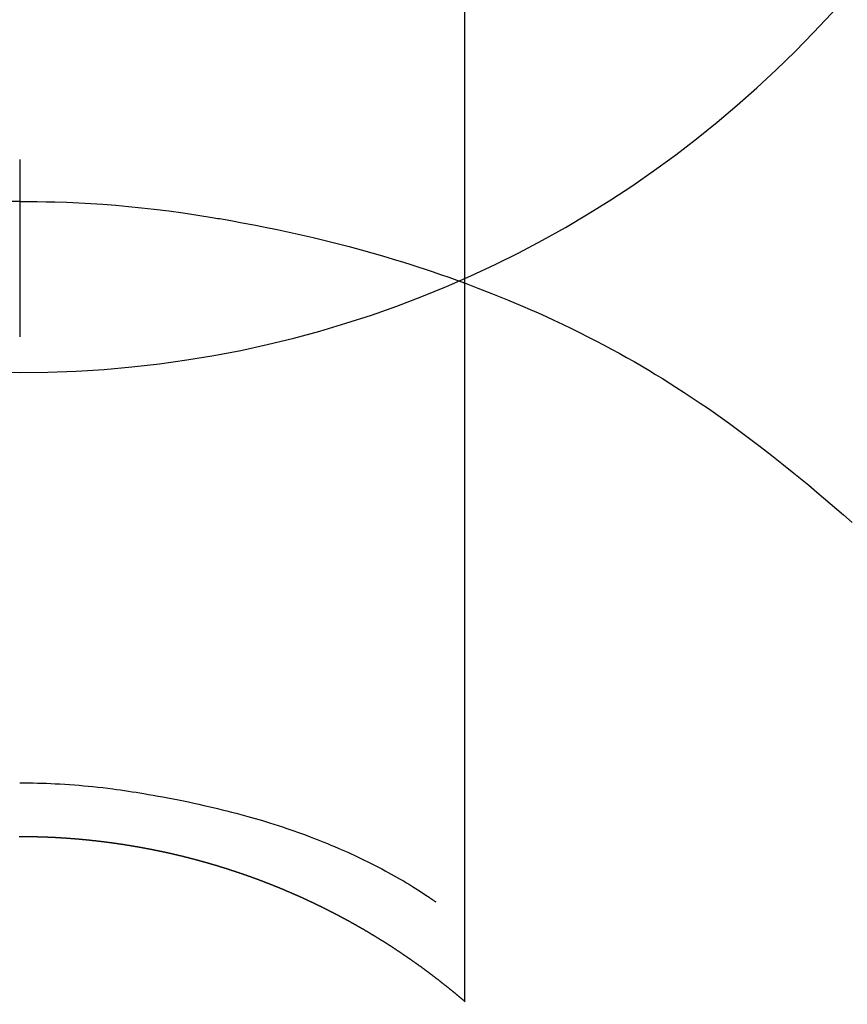
# Model space of a CAD drawing. Units: millimetres. Extents: x -109 to 26472, y -120 to 8847.
# Drawn here: x 15327 to 15341, y 7123 to 7140 of the extents above; entities that cross this region are included whole.
import ezdxf

# ---------------------------------------------------------------- set-up
doc = ezdxf.new("R2010")
doc.units = ezdxf.units.MM
doc.layers.get('DEFPOINTS').update_dxf_attribs({"color": 146})
for name, color, linetype in [('150-機器', 8, 'Continuous'), ('160-文字', 254, 'Continuous'), ('166-寸法B', 11, 'Continuous')]:
    doc.layers.add(name, color=color, linetype=linetype)
doc.styles.add('KH001', font='txt')
doc.dimstyles.new('KH1xx030', dxfattribs={"dimscale": 30, "dimtxt": 2, "dimasz": 0.6, "dimexe": 0.3, "dimexo": 1.2, "dimgap": 0.5, "dimtad": 3, "dimdec": 1, "dimdsep": 46, "dimlunit": 6, "dimtxsty": 'KH001', "dimblk": 'DOT', "dimcen": 1, "dimdle": 1, "dimclrd": 256, "dimclre": 256, "dimclrt": 256, "dimadec": 0, "dimazin": 0, "dimtfac": 1, "dimtdec": 1, "dimtix": 1, "dimtmove": 2, "dimatfit": 3, "dimldrblk": 'CLOSEDBLANK', "dimfxl": 1, "dimtolj": 1, "dimtzin": 0, "dimlwd": -1, "dimlwe": -1, "dimarcsym": 0})

# ---------------------------------------------------------------- blocks, each defined once
blk = doc.blocks.new('F402_H')
at = {"layer": '150-機器', "color": 13, "linetype": 'Continuous'}
for p, q in [((-7.509, -29.11), (-7.509, 2.651)), ((0, -26.329), (0, -26.33))]:
    blk.add_line(p, q, dxfattribs=at)
for points in [[(0, -14.905), (0, -14.91), (0, -14.915), (0, -14.92), (0, -14.925), (0, -14.93), (0, -14.935), (0, -14.94), (0, -14.945), (0, -14.95), (0, -14.955), (0, -14.96), (0, -14.965), (0, -14.97), (0, -14.976), (0, -14.981), (0, -14.986), (0, -14.991), (0, -14.996), (0, -15.001), (0, -15.007), (0, -15.012), (0, -15.017), (0, -15.022), (0, -15.028), (0, -15.033), (0, -15.038), (0, -15.043), (0, -15.049), (0, -15.054), (0, -15.059), (0, -15.065), (0, -15.07), (0, -15.075), (0, -15.081), (0, -15.086), (0, -15.091), (0, -15.097), (0, -15.102), (0, -15.107), (0, -15.113), (0, -15.118), (0, -15.124), (0, -15.129), (0, -15.135), (0, -15.14), (0, -15.145), (0, -15.151), (0, -15.156), (0, -15.162), (0, -15.167), (0, -15.173), (0, -15.178), (0, -15.184), (0, -15.189), (0, -15.195), (0, -15.2), (0, -15.206), (0, -15.212), (0, -15.217), (0, -15.223), (0, -15.228), (0, -15.234), (0, -15.24), (0, -15.245), (0, -15.251), (0, -15.256), (0, -15.262), (0, -15.268), (0, -15.272), (0, -15.278), (0, -15.284), (0, -15.289), (0, -15.295), (0, -15.301), (0, -15.306), (0, -15.312), (0, -15.318), (0, -15.323), (0, -15.329), (0, -15.335), (0, -15.341), (0, -15.346), (0, -15.352), (0, -15.358), (0, -15.364), (0, -15.369), (0, -15.375), (0, -15.381), (0, -15.387), (0, -15.393), (0, -15.398), (0, -15.404), (0, -15.41), (0, -15.416), (0, -15.422), (0, -15.427), (0, -15.433), (0, -15.439), (0, -15.445), (0, -15.451), (0, -15.457), (0, -15.463), (0, -15.468), (0, -15.474), (0, -15.48), (0, -15.486), (0, -15.492), (0, -15.498), (0, -15.504), (0, -15.51), (0, -15.516), (0, -15.521), (0, -15.527), (0, -15.533), (0, -15.539), (0, -15.545), (0, -15.551), (0, -15.557), (0, -15.563), (0, -15.569), (0, -15.575), (0, -15.581), (0, -15.587), (0, -15.593), (0, -15.599), (0, -15.605), (0, -15.611)], [(0, -15.611), (-0.148, -15.612), (-0.296, -15.614), (-0.444, -15.616), (-0.592, -15.62), (-0.795, -15.626), (-0.998, -15.636), (-1.201, -15.647), (-1.404, -15.66), (-1.621, -15.677), (-1.837, -15.696), (-2.054, -15.718), (-2.27, -15.742), (-2.516, -15.773), (-2.761, -15.806), (-3.005, -15.842), (-3.25, -15.881), (-3.28, -15.886), (-3.311, -15.892), (-3.341, -15.897), (-3.371, -15.902), (-3.564, -15.936), (-3.756, -15.971), (-3.949, -16.007), (-4.14, -16.045), (-4.344, -16.087), (-4.547, -16.131), (-4.75, -16.176), (-4.952, -16.223), (-5.155, -16.272), (-5.357, -16.322), (-5.559, -16.374), (-5.76, -16.428), (-5.94, -16.479), (-6.12, -16.53), (-6.299, -16.583), (-6.477, -16.638), (-6.599, -16.676), (-6.72, -16.715), (-6.841, -16.754), (-6.962, -16.794), (-7.101, -16.842), (-7.239, -16.891), (-7.377, -16.94), (-7.515, -16.99)], [(0, -15.611), (0, -15.629), (0, -15.647), (0, -15.664), (0, -15.682), (0, -15.7), (0, -15.718), (0, -15.736), (0, -15.754), (0, -15.772), (0, -15.79), (0, -15.808), (0, -15.826), (0, -15.844), (0, -15.862), (0, -15.88), (0, -15.898), (0, -15.916), (0, -15.934), (0, -15.952), (0, -15.97), (0, -15.988), (0, -16.006), (0, -16.024), (0, -16.041), (0, -16.059), (0, -16.077), (0, -16.095), (0, -16.113), (0, -16.131), (0, -16.149), (0, -16.167), (0, -16.185), (0, -16.203), (0, -16.221), (0, -16.239), (0, -16.257), (0, -16.275), (0, -16.293), (0, -16.311), (0, -16.329), (0, -16.347), (0, -16.365), (0, -16.383), (0, -16.401), (0, -16.418), (0, -16.436), (0, -16.454), (0, -16.472), (0, -16.49), (0, -16.508), (0, -16.526), (0, -16.544), (0, -16.562), (0, -16.58), (0, -16.598), (0, -16.616), (0, -16.634), (0, -16.653), (0, -16.671), (0, -16.689), (0, -16.707), (0, -16.725), (0, -16.743), (0, -16.761), (0, -16.779), (0, -16.796), (0, -16.814), (0, -16.832), (0, -16.85), (0, -16.868), (0, -16.886), (0, -16.904), (0, -16.922), (0, -16.94), (0, -16.958), (0, -16.976), (0, -16.994), (0, -17.012), (0, -17.031), (0, -17.049), (0, -17.067), (0, -17.085), (0, -17.103), (0, -17.121), (0, -17.139), (0, -17.156), (0, -17.174), (0, -17.192), (0, -17.21), (0, -17.228), (0, -17.246), (0, -17.264), (0, -17.282), (0, -17.3), (0, -17.318), (0, -17.336), (0, -17.354), (0, -17.372), (0, -17.391), (0, -17.409), (0, -17.427), (0, -17.445), (0, -17.463), (0, -17.481), (0, -17.499), (0, -17.517), (0, -17.534), (0, -17.552), (0, -17.57), (0, -17.588), (0, -17.606), (0, -17.624), (0, -17.642), (0, -17.66), (0, -17.678), (0, -17.696), (0, -17.714), (0, -17.732), (0, -17.75), (0, -17.768), (0, -17.786), (0, -17.805), (0, -17.823), (0, -17.841), (0, -17.859), (0, -17.877), (0, -17.895)], [(0, -15.611), (0.148, -15.612)], [(-7.475, -16.975), (-7.728, -17.073), (-7.98, -17.172), (-8.232, -17.272), (-8.482, -17.377), (-8.615, -17.435), (-8.749, -17.494), (-8.881, -17.554), (-9.013, -17.615), (-9.157, -17.683), (-9.301, -17.752), (-9.444, -17.822), (-9.586, -17.894), (-9.719, -17.962), (-9.851, -18.031), (-9.983, -18.102), (-10.115, -18.174), (-10.24, -18.244), (-10.365, -18.315), (-10.489, -18.387), (-10.613, -18.46), (-10.729, -18.53), (-10.844, -18.6), (-10.958, -18.672), (-11.072, -18.744), (-11.21, -18.833), (-11.347, -18.924), (-11.483, -19.015), (-11.619, -19.107), (-11.738, -19.19), (-11.856, -19.273), (-11.974, -19.357), (-12.091, -19.442), (-12.293, -19.593), (-12.493, -19.746), (-12.692, -19.901), (-12.889, -20.058), (-13.031, -20.172), (-13.172, -20.286), (-13.312, -20.401), (-13.452, -20.518), (-13.564, -20.612), (-13.676, -20.708), (-13.788, -20.804), (-13.898, -20.901), (-14.043, -21.028)], [(0, -25.421), (-0.076, -25.421), (-0.151, -25.422), (-0.227, -25.423), (-0.303, -25.425), (-0.377, -25.427), (-0.451, -25.429), (-0.525, -25.432), (-0.599, -25.436), (-0.68, -25.44), (-0.761, -25.444), (-0.842, -25.45), (-0.923, -25.455), (-1.001, -25.462), (-1.08, -25.469), (-1.158, -25.477), (-1.236, -25.484), (-1.319, -25.493), (-1.403, -25.502), (-1.486, -25.512), (-1.569, -25.522), (-1.636, -25.531), (-1.702, -25.54), (-1.768, -25.55), (-1.834, -25.56), (-1.899, -25.57), (-1.964, -25.581), (-2.029, -25.591), (-2.094, -25.602), (-2.174, -25.616), (-2.254, -25.63), (-2.334, -25.644), (-2.414, -25.659), (-2.502, -25.675), (-2.59, -25.692), (-2.677, -25.709), (-2.765, -25.727), (-2.85, -25.744), (-2.936, -25.763), (-3.021, -25.781), (-3.106, -25.801), (-3.184, -25.818), (-3.262, -25.837), (-3.34, -25.855), (-3.417, -25.874), (-3.496, -25.894), (-3.574, -25.914), (-3.652, -25.934), (-3.73, -25.955), (-3.852, -25.989), (-3.973, -26.023), (-4.094, -26.059), (-4.215, -26.096), (-4.289, -26.119), (-4.362, -26.142), (-4.435, -26.166), (-4.508, -26.191), (-4.607, -26.224), (-4.705, -26.259), (-4.804, -26.295), (-4.901, -26.331), (-4.959, -26.353), (-5.017, -26.375), (-5.074, -26.398), (-5.132, -26.421), (-5.192, -26.445), (-5.252, -26.47), (-5.311, -26.495), (-5.371, -26.521), (-5.426, -26.544), (-5.481, -26.568), (-5.535, -26.593), (-5.59, -26.617), (-5.646, -26.643), (-5.702, -26.669), (-5.758, -26.696), (-5.814, -26.723), (-5.86, -26.746), (-5.906, -26.769), (-5.952, -26.792), (-5.997, -26.816), (-6.053, -26.845), (-6.108, -26.874), (-6.164, -26.903), (-6.219, -26.933), (-6.27, -26.96), (-6.32, -26.989), (-6.37, -27.017), (-6.42, -27.046), (-6.473, -27.077), (-6.524, -27.108), (-6.576, -27.139), (-6.628, -27.171), (-6.672, -27.198), (-6.716, -27.226), (-6.76, -27.254), (-6.803, -27.283), (-6.829, -27.299), (-6.855, -27.316), (-6.88, -27.333), (-6.906, -27.35), (-6.921, -27.36), (-6.936, -27.37), (-6.95, -27.38), (-6.965, -27.39), (-6.977, -27.399), (-6.989, -27.408), (-7.001, -27.416), (-7.014, -27.424), (-7.015, -27.425), (-7.016, -27.426), (-7.017, -27.427), (-7.019, -27.427)], [(-7.517, -29.117), (-7.513, -29.113), (-7.509, -29.11), (-7.505, -29.107), (-7.501, -29.103), (-7.497, -29.1), (-7.493, -29.096), (-7.489, -29.093), (-7.486, -29.09), (-7.482, -29.086), (-7.478, -29.083), (-7.474, -29.08), (-7.47, -29.076), (-7.466, -29.073), (-7.462, -29.069), (-7.458, -29.066), (-7.454, -29.063), (-7.45, -29.059), (-7.446, -29.056), (-7.442, -29.052), (-7.438, -29.049), (-7.434, -29.046), (-7.43, -29.042), (-7.426, -29.039), (-7.422, -29.036), (-7.418, -29.032), (-7.414, -29.029), (-7.41, -29.025), (-7.406, -29.022), (-7.402, -29.019), (-7.398, -29.015), (-7.394, -29.012), (-7.39, -29.009), (-7.386, -29.005), (-7.382, -29.002), (-7.378, -28.998), (-7.374, -28.995), (-7.37, -28.992), (-7.366, -28.988), (-7.362, -28.985), (-7.357, -28.982), (-7.353, -28.978), (-7.349, -28.975), (-7.345, -28.972), (-7.341, -28.968), (-7.337, -28.965), (-7.333, -28.962), (-7.329, -28.958), (-7.325, -28.955), (-7.321, -28.952), (-7.317, -28.948), (-7.313, -28.945), (-7.309, -28.942), (-7.305, -28.938), (-7.301, -28.935), (-7.297, -28.932), (-7.293, -28.929), (-7.289, -28.925), (-7.285, -28.922), (-7.281, -28.919), (-7.276, -28.915), (-7.272, -28.912), (-7.268, -28.909), (-7.264, -28.905), (-7.26, -28.902), (-7.256, -28.899), (-7.252, -28.896), (-7.248, -28.892), (-7.244, -28.889), (-7.24, -28.886), (-7.236, -28.882), (-7.232, -28.879), (-7.228, -28.876), (-7.223, -28.873), (-7.219, -28.869), (-7.215, -28.866), (-7.211, -28.863), (-7.207, -28.859), (-7.203, -28.856), (-7.199, -28.853), (-7.195, -28.85), (-7.191, -28.846), (-7.187, -28.843), (-7.183, -28.84), (-7.178, -28.838), (-7.174, -28.834), (-7.17, -28.831), (-7.166, -28.828), (-7.162, -28.825), (-7.158, -28.821), (-7.154, -28.818), (-7.15, -28.815), (-7.146, -28.812), (-7.141, -28.808), (-7.137, -28.805), (-7.133, -28.802), (-7.129, -28.799), (-7.125, -28.795), (-7.121, -28.792), (-7.117, -28.789), (-7.113, -28.786), (-7.109, -28.782), (-7.105, -28.779), (-7.101, -28.776), (-7.097, -28.773), (-7.093, -28.769), (-7.089, -28.766), (-7.085, -28.763), (-7.081, -28.76), (-7.076, -28.757), (-7.072, -28.753), (-7.068, -28.75), (-7.064, -28.747), (-7.06, -28.744), (-7.056, -28.741), (-7.052, -28.737), (-7.047, -28.734), (-7.043, -28.731), (-7.039, -28.728), (-7.035, -28.725), (-7.031, -28.721), (-7.027, -28.718), (-7.023, -28.715), (-7.018, -28.712), (-7.014, -28.709), (-7.01, -28.705), (-7.006, -28.702), (-7.002, -28.699), (-6.998, -28.696), (-6.993, -28.693), (-6.989, -28.69), (-6.985, -28.686), (-6.981, -28.683), (-6.977, -28.68), (-6.973, -28.677), (-6.968, -28.674), (-6.964, -28.671), (-6.96, -28.667), (-6.956, -28.664), (-6.952, -28.661), (-6.948, -28.658), (-6.943, -28.655), (-6.939, -28.652), (-6.935, -28.648), (-6.931, -28.645), (-6.927, -28.642), (-6.922, -28.639), (-6.918, -28.636), (-6.914, -28.633), (-6.91, -28.63), (-6.906, -28.626), (-6.901, -28.623), (-6.897, -28.62), (-6.893, -28.617), (-6.889, -28.614), (-6.885, -28.611), (-6.88, -28.608), (-6.876, -28.605), (-6.872, -28.601), (-6.868, -28.598), (-6.864, -28.595), (-6.859, -28.592), (-6.855, -28.589), (-6.851, -28.586), (-6.847, -28.583), (-6.843, -28.58), (-6.838, -28.577), (-6.834, -28.573), (-6.83, -28.57), (-6.826, -28.567), (-6.821, -28.564), (-6.817, -28.561), (-6.813, -28.558), (-6.809, -28.555), (-6.805, -28.552), (-6.8, -28.549), (-6.796, -28.546), (-6.792, -28.542), (-6.788, -28.539), (-6.783, -28.536), (-6.779, -28.533), (-6.775, -28.53), (-6.771, -28.527), (-6.766, -28.524), (-6.762, -28.521), (-6.758, -28.518), (-6.754, -28.515), (-6.749, -28.512), (-6.745, -28.509), (-6.741, -28.506), (-6.737, -28.503), (-6.733, -28.499), (-6.729, -28.496), (-6.725, -28.493), (-6.721, -28.49), (-6.716, -28.487), (-6.712, -28.484), (-6.708, -28.481), (-6.704, -28.478), (-6.699, -28.475), (-6.695, -28.472), (-6.691, -28.469), (-6.687, -28.466), (-6.682, -28.463), (-6.678, -28.461), (-6.674, -28.458), (-6.669, -28.455), (-6.665, -28.452), (-6.661, -28.449), (-6.657, -28.446), (-6.652, -28.443), (-6.648, -28.44), (-6.644, -28.437), (-6.639, -28.434), (-6.635, -28.431), (-6.631, -28.428), (-6.627, -28.425), (-6.622, -28.422), (-6.618, -28.419), (-6.614, -28.416), (-6.609, -28.413), (-6.605, -28.41), (-6.601, -28.407), (-6.597, -28.404), (-6.592, -28.401), (-6.588, -28.398), (-6.584, -28.395), (-6.579, -28.392), (-6.575, -28.389), (-6.571, -28.386), (-6.566, -28.383), (-6.562, -28.38), (-6.558, -28.377), (-6.554, -28.374), (-6.549, -28.371), (-6.545, -28.368), (-6.541, -28.365), (-6.536, -28.362), (-6.532, -28.359), (-6.528, -28.356), (-6.523, -28.353), (-6.519, -28.35), (-6.515, -28.347), (-6.51, -28.344), (-6.506, -28.341), (-6.502, -28.338), (-6.497, -28.335), (-6.493, -28.332), (-6.489, -28.329), (-6.484, -28.326), (-6.48, -28.323), (-6.476, -28.321), (-6.471, -28.318), (-6.467, -28.315), (-6.463, -28.312), (-6.458, -28.309), (-6.454, -28.306), (-6.45, -28.303), (-6.445, -28.3), (-6.441, -28.297), (-6.437, -28.294), (-6.432, -28.291), (-6.428, -28.288), (-6.424, -28.285), (-6.419, -28.282), (-6.415, -28.28), (-6.411, -28.277), (-6.406, -28.274), (-6.402, -28.271), (-6.397, -28.268), (-6.393, -28.265), (-6.389, -28.262), (-6.384, -28.259), (-6.38, -28.256), (-6.376, -28.253), (-6.371, -28.25), (-6.367, -28.248), (-6.363, -28.245), (-6.358, -28.242), (-6.355, -28.239), (-6.35, -28.236), (-6.346, -28.233), (-6.342, -28.23), (-6.337, -28.227), (-6.333, -28.225), (-6.329, -28.222), (-6.324, -28.219), (-6.32, -28.216), (-6.315, -28.213), (-6.311, -28.21), (-6.307, -28.207), (-6.302, -28.204), (-6.298, -28.202), (-6.293, -28.199), (-6.289, -28.196), (-6.285, -28.193), (-6.28, -28.19), (-6.276, -28.187), (-6.271, -28.184), (-6.267, -28.182), (-6.263, -28.179), (-6.258, -28.176), (-6.254, -28.173), (-6.249, -28.17), (-6.245, -28.167), (-6.241, -28.165), (-6.236, -28.162), (-6.232, -28.159), (-6.227, -28.156), (-6.223, -28.153), (-6.219, -28.15), (-6.214, -28.148), (-6.21, -28.145), (-6.205, -28.142), (-6.201, -28.139), (-6.197, -28.136), (-6.192, -28.134), (-6.188, -28.131), (-6.183, -28.128), (-6.179, -28.125), (-6.174, -28.122), (-6.17, -28.119), (-6.166, -28.117), (-6.161, -28.114), (-6.157, -28.111), (-6.152, -28.108), (-6.148, -28.105), (-6.143, -28.103), (-6.139, -28.1), (-6.135, -28.097), (-6.13, -28.094), (-6.126, -28.092), (-6.121, -28.089), (-6.117, -28.086), (-6.112, -28.084), (-6.108, -28.081), (-6.103, -28.079), (-6.099, -28.076), (-6.095, -28.073), (-6.09, -28.07), (-6.086, -28.068), (-6.081, -28.065), (-6.077, -28.062), (-6.072, -28.059), (-6.068, -28.057), (-6.063, -28.054), (-6.059, -28.051), (-6.054, -28.048), (-6.05, -28.046), (-6.046, -28.043), (-6.041, -28.04), (-6.037, -28.037), (-6.032, -28.035), (-6.028, -28.032), (-6.023, -28.029), (-6.019, -28.026), (-6.014, -28.024), (-6.01, -28.021), (-6.005, -28.018), (-6.001, -28.015), (-5.996, -28.013), (-5.992, -28.01), (-5.987, -28.007), (-5.983, -28.005), (-5.979, -28.002), (-5.975, -27.999), (-5.971, -27.996), (-5.966, -27.994), (-5.962, -27.991), (-5.957, -27.988), (-5.953, -27.986), (-5.948, -27.983), (-5.944, -27.98), (-5.939, -27.977), (-5.935, -27.975), (-5.93, -27.972), (-5.926, -27.969), (-5.921, -27.967), (-5.917, -27.964), (-5.912, -27.961), (-5.908, -27.959), (-5.903, -27.956), (-5.899, -27.953), (-5.894, -27.951), (-5.89, -27.948), (-5.885, -27.945), (-5.881, -27.943), (-5.876, -27.94), (-5.872, -27.937), (-5.867, -27.935), (-5.863, -27.932), (-5.858, -27.929), (-5.854, -27.927), (-5.849, -27.924), (-5.845, -27.921), (-5.84, -27.919), (-5.836, -27.916), (-5.831, -27.913), (-5.826, -27.911), (-5.822, -27.908), (-5.817, -27.905), (-5.813, -27.903), (-5.808, -27.9), (-5.804, -27.898), (-5.799, -27.895), (-5.795, -27.892), (-5.79, -27.89), (-5.786, -27.887), (-5.781, -27.884), (-5.777, -27.882), (-5.772, -27.879), (-5.768, -27.876), (-5.763, -27.874), (-5.759, -27.871), (-5.754, -27.869), (-5.749, -27.866), (-5.745, -27.863), (-5.74, -27.861), (-5.736, -27.858), (-5.731, -27.856), (-5.727, -27.853), (-5.722, -27.85), (-5.718, -27.848), (-5.713, -27.845), (-5.709, -27.843), (-5.704, -27.84), (-5.699, -27.837), (-5.695, -27.835), (-5.69, -27.832), (-5.686, -27.83), (-5.681, -27.827), (-5.677, -27.825), (-5.672, -27.822), (-5.668, -27.819), (-5.663, -27.817), (-5.658, -27.814), (-5.654, -27.812), (-5.649, -27.809), (-5.645, -27.807), (-5.64, -27.804), (-5.636, -27.801), (-5.631, -27.799), (-5.626, -27.796), (-5.622, -27.794), (-5.617, -27.791), (-5.613, -27.789), (-5.608, -27.786), (-5.604, -27.784), (-5.6, -27.781), (-5.595, -27.778), (-5.591, -27.776), (-5.586, -27.773), (-5.582, -27.771), (-5.577, -27.768), (-5.572, -27.766), (-5.568, -27.763), (-5.563, -27.761), (-5.559, -27.758), (-5.554, -27.756), (-5.549, -27.753), (-5.545, -27.751), (-5.54, -27.748), (-5.536, -27.746), (-5.531, -27.743), (-5.527, -27.741), (-5.522, -27.738), (-5.517, -27.736), (-5.513, -27.733), (-5.508, -27.731), (-5.504, -27.728), (-5.499, -27.726), (-5.494, -27.723), (-5.49, -27.721), (-5.485, -27.718), (-5.48, -27.716), (-5.476, -27.713), (-5.471, -27.711), (-5.467, -27.708), (-5.462, -27.707), (-5.457, -27.704), (-5.453, -27.702), (-5.448, -27.699), (-5.444, -27.697), (-5.439, -27.694), (-5.434, -27.692), (-5.43, -27.689), (-5.425, -27.687), (-5.42, -27.684), (-5.416, -27.682), (-5.411, -27.679), (-5.407, -27.677), (-5.402, -27.675), (-5.397, -27.672), (-5.393, -27.67), (-5.388, -27.667), (-5.383, -27.665), (-5.379, -27.662), (-5.374, -27.66), (-5.37, -27.657), (-5.365, -27.655), (-5.36, -27.653), (-5.356, -27.65), (-5.351, -27.648), (-5.346, -27.645), (-5.342, -27.643), (-5.337, -27.64), (-5.332, -27.638), (-5.328, -27.636), (-5.323, -27.633), (-5.318, -27.631), (-5.314, -27.628), (-5.309, -27.626), (-5.304, -27.623), (-5.3, -27.621), (-5.295, -27.619), (-5.291, -27.616), (-5.286, -27.614), (-5.281, -27.611), (-5.277, -27.609), (-5.272, -27.607), (-5.267, -27.604), (-5.263, -27.602), (-5.258, -27.6), (-5.253, -27.597), (-5.249, -27.595), (-5.244, -27.592), (-5.239, -27.59), (-5.235, -27.588), (-5.23, -27.585), (-5.225, -27.583), (-5.222, -27.58), (-5.217, -27.578), (-5.212, -27.576), (-5.208, -27.573), (-5.203, -27.571), (-5.198, -27.569), (-5.194, -27.566), (-5.189, -27.564), (-5.184, -27.562), (-5.179, -27.559), (-5.175, -27.557), (-5.17, -27.555), (-5.165, -27.552), (-5.161, -27.55), (-5.156, -27.547), (-5.151, -27.545), (-5.147, -27.543), (-5.142, -27.54), (-5.137, -27.538), (-5.133, -27.536), (-5.128, -27.533), (-5.123, -27.531), (-5.119, -27.529), (-5.114, -27.526), (-5.109, -27.524), (-5.104, -27.522), (-5.1, -27.52), (-5.095, -27.517), (-5.09, -27.515), (-5.086, -27.513), (-5.081, -27.51), (-5.076, -27.508), (-5.072, -27.506), (-5.067, -27.503), (-5.062, -27.501), (-5.057, -27.499), (-5.053, -27.496), (-5.048, -27.494), (-5.043, -27.492), (-5.039, -27.49), (-5.034, -27.487), (-5.029, -27.485), (-5.024, -27.483), (-5.02, -27.48), (-5.015, -27.478), (-5.01, -27.476), (-5.006, -27.474), (-5.001, -27.471), (-4.996, -27.469), (-4.991, -27.467), (-4.987, -27.465), (-4.982, -27.462), (-4.977, -27.46), (-4.973, -27.458), (-4.968, -27.456), (-4.963, -27.453), (-4.958, -27.451), (-4.954, -27.449), (-4.949, -27.447), (-4.944, -27.444), (-4.939, -27.442), (-4.935, -27.44), (-4.93, -27.438), (-4.925, -27.435), (-4.92, -27.433), (-4.916, -27.431), (-4.911, -27.429), (-4.906, -27.426), (-4.901, -27.424), (-4.897, -27.422), (-4.892, -27.42), (-4.887, -27.417), (-4.883, -27.415), (-4.878, -27.413), (-4.873, -27.411), (-4.868, -27.409), (-4.864, -27.406), (-4.859, -27.404), (-4.854, -27.402), (-4.849, -27.4), (-4.846, -27.398), (-4.841, -27.395), (-4.836, -27.393), (-4.831, -27.391), (-4.826, -27.389), (-4.822, -27.387), (-4.817, -27.384), (-4.812, -27.382), (-4.807, -27.38), (-4.803, -27.378), (-4.798, -27.376), (-4.793, -27.374), (-4.788, -27.371), (-4.784, -27.369), (-4.779, -27.367), (-4.774, -27.365), (-4.769, -27.363), (-4.765, -27.36), (-4.76, -27.358), (-4.755, -27.356), (-4.75, -27.354), (-4.745, -27.352), (-4.741, -27.35), (-4.736, -27.348), (-4.731, -27.345), (-4.726, -27.343), (-4.722, -27.341), (-4.717, -27.339), (-4.712, -27.337), (-4.707, -27.335), (-4.702, -27.333), (-4.698, -27.331), (-4.693, -27.329), (-4.688, -27.327), (-4.683, -27.325), (-4.679, -27.323), (-4.674, -27.321), (-4.669, -27.319), (-4.664, -27.317), (-4.659, -27.314), (-4.655, -27.312), (-4.65, -27.31), (-4.645, -27.308), (-4.64, -27.306), (-4.635, -27.304), (-4.631, -27.302), (-4.626, -27.3), (-4.621, -27.298), (-4.616, -27.295), (-4.611, -27.293), (-4.607, -27.291), (-4.602, -27.289), (-4.597, -27.287), (-4.592, -27.285), (-4.587, -27.283), (-4.583, -27.281), (-4.578, -27.279), (-4.573, -27.277), (-4.568, -27.275), (-4.563, -27.273), (-4.559, -27.27), (-4.554, -27.268), (-4.549, -27.266), (-4.544, -27.264), (-4.539, -27.262), (-4.534, -27.26), (-4.53, -27.258), (-4.525, -27.256), (-4.52, -27.254), (-4.515, -27.252), (-4.51, -27.25), (-4.506, -27.248), (-4.501, -27.246), (-4.496, -27.244), (-4.491, -27.242), (-4.486, -27.24), (-4.481, -27.238), (-4.477, -27.236), (-4.472, -27.234), (-4.468, -27.231), (-4.463, -27.229), (-4.458, -27.227), (-4.453, -27.225), (-4.449, -27.223), (-4.444, -27.221), (-4.439, -27.219), (-4.434, -27.217), (-4.429, -27.215), (-4.424, -27.213), (-4.42, -27.211), (-4.415, -27.209), (-4.41, -27.207), (-4.405, -27.205), (-4.4, -27.203), (-4.395, -27.201), (-4.391, -27.199), (-4.386, -27.197), (-4.381, -27.195), (-4.376, -27.193), (-4.371, -27.191), (-4.366, -27.189), (-4.361, -27.187), (-4.357, -27.185), (-4.352, -27.183), (-4.347, -27.181), (-4.342, -27.179), (-4.337, -27.178), (-4.332, -27.176), (-4.327, -27.174), (-4.323, -27.172), (-4.318, -27.17), (-4.313, -27.168), (-4.308, -27.166), (-4.303, -27.164), (-4.298, -27.162), (-4.293, -27.16), (-4.289, -27.158), (-4.284, -27.156), (-4.279, -27.154), (-4.274, -27.152), (-4.269, -27.15), (-4.264, -27.148), (-4.259, -27.146), (-4.255, -27.144), (-4.25, -27.142), (-4.245, -27.14), (-4.24, -27.139), (-4.235, -27.137), (-4.23, -27.135), (-4.225, -27.133), (-4.22, -27.131), (-4.216, -27.129), (-4.211, -27.127), (-4.206, -27.125), (-4.201, -27.123), (-4.196, -27.121), (-4.191, -27.119), (-4.186, -27.117), (-4.181, -27.116), (-4.176, -27.114), (-4.172, -27.112), (-4.167, -27.11), (-4.162, -27.108), (-4.157, -27.106), (-4.152, -27.104), (-4.147, -27.102), (-4.142, -27.1), (-4.137, -27.099), (-4.133, -27.097), (-4.128, -27.095), (-4.123, -27.093), (-4.118, -27.091), (-4.113, -27.089), (-4.108, -27.087), (-4.103, -27.085), (-4.098, -27.084), (-4.094, -27.082), (-4.089, -27.08), (-4.085, -27.078), (-4.08, -27.076), (-4.075, -27.074), (-4.07, -27.072), (-4.065, -27.071), (-4.06, -27.069), (-4.055, -27.067), (-4.05, -27.065), (-4.045, -27.063), (-4.04, -27.061), (-4.036, -27.06), (-4.031, -27.058), (-4.026, -27.056), (-4.021, -27.054), (-4.016, -27.052), (-4.011, -27.05), (-4.006, -27.049), (-4.001, -27.047), (-3.996, -27.045), (-3.991, -27.043), (-3.986, -27.041), (-3.981, -27.04), (-3.977, -27.038), (-3.972, -27.036), (-3.967, -27.034), (-3.962, -27.032), (-3.957, -27.031), (-3.952, -27.029), (-3.947, -27.027), (-3.942, -27.025), (-3.937, -27.023), (-3.932, -27.022), (-3.927, -27.02), (-3.922, -27.018), (-3.918, -27.016), (-3.913, -27.014), (-3.908, -27.013), (-3.903, -27.011), (-3.898, -27.009), (-3.893, -27.007), (-3.888, -27.006), (-3.883, -27.004), (-3.878, -27.002), (-3.873, -27), (-3.868, -26.999), (-3.863, -26.997), (-3.858, -26.995), (-3.853, -26.993), (-3.848, -26.992), (-3.844, -26.99), (-3.839, -26.988), (-3.834, -26.986), (-3.829, -26.985), (-3.824, -26.983), (-3.819, -26.981), (-3.814, -26.979), (-3.809, -26.978), (-3.804, -26.976), (-3.799, -26.974), (-3.794, -26.972), (-3.789, -26.971), (-3.784, -26.969), (-3.779, -26.967), (-3.774, -26.966), (-3.769, -26.964), (-3.764, -26.962), (-3.759, -26.96), (-3.754, -26.959), (-3.75, -26.957), (-3.745, -26.955), (-3.74, -26.954), (-3.735, -26.953), (-3.73, -26.951), (-3.725, -26.95), (-3.72, -26.948), (-3.716, -26.946), (-3.711, -26.944), (-3.706, -26.943), (-3.701, -26.941), (-3.696, -26.939), (-3.691, -26.938), (-3.686, -26.936), (-3.681, -26.934), (-3.676, -26.933), (-3.671, -26.931), (-3.666, -26.929), (-3.661, -26.928), (-3.656, -26.926), (-3.651, -26.924), (-3.646, -26.923), (-3.641, -26.921), (-3.636, -26.919), (-3.631, -26.918), (-3.626, -26.916), (-3.621, -26.915), (-3.616, -26.913), (-3.612, -26.911), (-3.607, -26.91), (-3.602, -26.908), (-3.597, -26.906), (-3.592, -26.905), (-3.587, -26.903), (-3.582, -26.901), (-3.577, -26.9), (-3.572, -26.898), (-3.567, -26.897), (-3.562, -26.895), (-3.557, -26.893), (-3.552, -26.892), (-3.547, -26.89), (-3.542, -26.888), (-3.537, -26.887), (-3.532, -26.885), (-3.527, -26.884), (-3.522, -26.882), (-3.517, -26.88), (-3.512, -26.879), (-3.507, -26.877), (-3.502, -26.876), (-3.497, -26.874), (-3.492, -26.873), (-3.487, -26.871), (-3.482, -26.869), (-3.477, -26.868), (-3.472, -26.866), (-3.467, -26.865), (-3.462, -26.863), (-3.457, -26.861), (-3.452, -26.86), (-3.447, -26.858), (-3.442, -26.857), (-3.437, -26.855), (-3.432, -26.854), (-3.427, -26.852), (-3.422, -26.851), (-3.417, -26.849), (-3.412, -26.847), (-3.407, -26.846), (-3.402, -26.844), (-3.397, -26.843), (-3.392, -26.841), (-3.387, -26.84), (-3.382, -26.838), (-3.377, -26.837), (-3.372, -26.835), (-3.367, -26.834), (-3.362, -26.832), (-3.357, -26.831), (-3.352, -26.829), (-3.347, -26.827), (-3.342, -26.826), (-3.338, -26.824), (-3.333, -26.823), (-3.328, -26.821), (-3.323, -26.82), (-3.318, -26.818), (-3.313, -26.817), (-3.308, -26.815), (-3.303, -26.814), (-3.298, -26.812), (-3.293, -26.811), (-3.288, -26.809), (-3.283, -26.808), (-3.278, -26.806), (-3.273, -26.805), (-3.267, -26.803), (-3.262, -26.802), (-3.257, -26.8), (-3.252, -26.799), (-3.247, -26.798), (-3.242, -26.796), (-3.237, -26.795), (-3.232, -26.793), (-3.227, -26.792), (-3.222, -26.79), (-3.217, -26.789), (-3.212, -26.787), (-3.207, -26.786), (-3.202, -26.784), (-3.197, -26.783), (-3.192, -26.781), (-3.187, -26.78), (-3.182, -26.779), (-3.177, -26.777), (-3.172, -26.776), (-3.167, -26.774), (-3.162, -26.773), (-3.157, -26.771), (-3.152, -26.77), (-3.147, -26.768), (-3.142, -26.767), (-3.137, -26.766), (-3.132, -26.764), (-3.127, -26.763), (-3.122, -26.761), (-3.116, -26.76), (-3.111, -26.759), (-3.106, -26.757), (-3.101, -26.756), (-3.096, -26.754), (-3.091, -26.753), (-3.086, -26.751), (-3.081, -26.75), (-3.076, -26.749), (-3.071, -26.747), (-3.066, -26.746), (-3.061, -26.744), (-3.056, -26.743), (-3.051, -26.742), (-3.046, -26.74), (-3.041, -26.739), (-3.036, -26.738), (-3.031, -26.736), (-3.026, -26.735), (-3.021, -26.733), (-3.015, -26.732), (-3.01, -26.731), (-3.005, -26.729), (-3, -26.728), (-2.995, -26.727), (-2.99, -26.725), (-2.985, -26.724), (-2.98, -26.723), (-2.975, -26.721), (-2.97, -26.72), (-2.965, -26.718), (-2.961, -26.717), (-2.956, -26.716), (-2.951, -26.714), (-2.946, -26.713), (-2.941, -26.712), (-2.935, -26.71), (-2.93, -26.709), (-2.925, -26.708), (-2.92, -26.706), (-2.915, -26.705), (-2.91, -26.704), (-2.905, -26.702), (-2.9, -26.701), (-2.895, -26.7), (-2.89, -26.699), (-2.885, -26.697), (-2.88, -26.696), (-2.875, -26.695), (-2.87, -26.693), (-2.865, -26.692), (-2.859, -26.691), (-2.854, -26.689), (-2.849, -26.688), (-2.844, -26.687), (-2.839, -26.686), (-2.834, -26.684), (-2.829, -26.683), (-2.824, -26.682), (-2.819, -26.68), (-2.814, -26.679), (-2.809, -26.678), (-2.804, -26.677), (-2.798, -26.675), (-2.793, -26.674), (-2.788, -26.673), (-2.783, -26.671), (-2.778, -26.67), (-2.773, -26.669), (-2.768, -26.668), (-2.763, -26.666), (-2.758, -26.665), (-2.753, -26.664), (-2.748, -26.663), (-2.743, -26.661), (-2.737, -26.66), (-2.732, -26.659), (-2.727, -26.658), (-2.722, -26.656), (-2.717, -26.655), (-2.712, -26.654), (-2.707, -26.653), (-2.702, -26.652), (-2.697, -26.65), (-2.692, -26.649), (-2.687, -26.648), (-2.681, -26.647), (-2.676, -26.645), (-2.671, -26.644), (-2.666, -26.643), (-2.661, -26.642), (-2.656, -26.641), (-2.651, -26.639), (-2.646, -26.638), (-2.641, -26.637), (-2.636, -26.636), (-2.63, -26.635), (-2.625, -26.633), (-2.62, -26.632), (-2.615, -26.631), (-2.61, -26.63), (-2.605, -26.629), (-2.6, -26.627), (-2.595, -26.626), (-2.59, -26.625), (-2.586, -26.624), (-2.58, -26.623), (-2.575, -26.622), (-2.57, -26.62), (-2.565, -26.619), (-2.56, -26.618), (-2.555, -26.617), (-2.55, -26.616), (-2.545, -26.615), (-2.54, -26.613), (-2.534, -26.612), (-2.529, -26.611), (-2.524, -26.61), (-2.519, -26.609), (-2.514, -26.608), (-2.509, -26.607), (-2.504, -26.605), (-2.499, -26.604), (-2.494, -26.603), (-2.488, -26.602), (-2.483, -26.601), (-2.478, -26.6), (-2.473, -26.599), (-2.468, -26.598), (-2.463, -26.596), (-2.458, -26.595), (-2.453, -26.594), (-2.448, -26.593), (-2.442, -26.592), (-2.437, -26.591), (-2.432, -26.59), (-2.427, -26.589), (-2.422, -26.588), (-2.417, -26.586), (-2.412, -26.585), (-2.407, -26.584), (-2.401, -26.583), (-2.396, -26.582), (-2.391, -26.581), (-2.386, -26.58), (-2.381, -26.579), (-2.376, -26.578), (-2.371, -26.578), (-2.366, -26.577), (-2.36, -26.575), (-2.355, -26.574), (-2.35, -26.573), (-2.345, -26.572), (-2.34, -26.571), (-2.335, -26.57), (-2.33, -26.569), (-2.324, -26.568), (-2.319, -26.567), (-2.314, -26.566), (-2.309, -26.565), (-2.304, -26.564), (-2.299, -26.563), (-2.294, -26.562), (-2.289, -26.561), (-2.283, -26.56), (-2.278, -26.559), (-2.273, -26.558), (-2.268, -26.557), (-2.263, -26.556), (-2.258, -26.554), (-2.253, -26.553), (-2.247, -26.552), (-2.242, -26.551), (-2.237, -26.55), (-2.232, -26.549), (-2.227, -26.548), (-2.222, -26.547), (-2.217, -26.546), (-2.211, -26.545), (-2.207, -26.544), (-2.202, -26.543), (-2.197, -26.542), (-2.192, -26.541), (-2.187, -26.54), (-2.182, -26.539), (-2.176, -26.538), (-2.171, -26.537), (-2.166, -26.536), (-2.161, -26.535), (-2.156, -26.534), (-2.151, -26.533), (-2.146, -26.532), (-2.14, -26.532), (-2.135, -26.531), (-2.13, -26.53), (-2.125, -26.529), (-2.12, -26.528), (-2.115, -26.527), (-2.11, -26.526), (-2.104, -26.525), (-2.099, -26.524), (-2.094, -26.523), (-2.089, -26.522), (-2.084, -26.521), (-2.079, -26.52), (-2.074, -26.519), (-2.068, -26.518), (-2.063, -26.517), (-2.058, -26.516), (-2.053, -26.515), (-2.048, -26.514), (-2.043, -26.513), (-2.037, -26.513), (-2.032, -26.512), (-2.027, -26.511), (-2.022, -26.51), (-2.017, -26.509), (-2.012, -26.508), (-2.006, -26.507), (-2.001, -26.506), (-1.996, -26.505), (-1.991, -26.504), (-1.986, -26.503), (-1.981, -26.502), (-1.976, -26.502), (-1.97, -26.501), (-1.965, -26.5), (-1.96, -26.499), (-1.955, -26.498), (-1.95, -26.497), (-1.945, -26.496), (-1.939, -26.495), (-1.934, -26.494), (-1.929, -26.494), (-1.924, -26.493), (-1.919, -26.492), (-1.914, -26.491), (-1.908, -26.49), (-1.903, -26.489), (-1.898, -26.488), (-1.893, -26.488), (-1.888, -26.487), (-1.883, -26.486), (-1.877, -26.485), (-1.872, -26.484), (-1.867, -26.483), (-1.862, -26.482), (-1.857, -26.482), (-1.852, -26.481), (-1.846, -26.48), (-1.841, -26.479), (-1.836, -26.478), (-1.832, -26.477), (-1.827, -26.477), (-1.822, -26.476), (-1.816, -26.475), (-1.811, -26.474), (-1.806, -26.473), (-1.801, -26.472), (-1.796, -26.472), (-1.79, -26.471), (-1.785, -26.47), (-1.78, -26.469), (-1.775, -26.468), (-1.77, -26.468), (-1.765, -26.467), (-1.759, -26.466), (-1.754, -26.465), (-1.749, -26.464), (-1.744, -26.464), (-1.739, -26.463), (-1.734, -26.462), (-1.728, -26.461), (-1.723, -26.46), (-1.718, -26.46), (-1.713, -26.459), (-1.708, -26.458), (-1.702, -26.457), (-1.697, -26.457), (-1.692, -26.456), (-1.687, -26.455), (-1.682, -26.454), (-1.677, -26.453), (-1.671, -26.453), (-1.666, -26.452), (-1.661, -26.451), (-1.656, -26.45), (-1.651, -26.45), (-1.645, -26.449), (-1.64, -26.448), (-1.635, -26.447), (-1.63, -26.447), (-1.625, -26.446), (-1.619, -26.445), (-1.614, -26.444), (-1.609, -26.444), (-1.604, -26.443), (-1.599, -26.442), (-1.594, -26.442), (-1.588, -26.441), (-1.583, -26.44), (-1.578, -26.439), (-1.573, -26.439), (-1.568, -26.438), (-1.562, -26.437), (-1.557, -26.437), (-1.552, -26.436), (-1.547, -26.435), (-1.542, -26.434), (-1.536, -26.434), (-1.531, -26.433), (-1.526, -26.432), (-1.521, -26.432), (-1.516, -26.431), (-1.51, -26.43), (-1.505, -26.43), (-1.5, -26.429), (-1.495, -26.428), (-1.49, -26.428), (-1.485, -26.427), (-1.479, -26.426), (-1.474, -26.426), (-1.469, -26.425), (-1.464, -26.424), (-1.459, -26.424), (-1.454, -26.423), (-1.449, -26.422), (-1.444, -26.422), (-1.439, -26.421), (-1.434, -26.42), (-1.428, -26.42), (-1.423, -26.419), (-1.418, -26.418), (-1.413, -26.418), (-1.408, -26.417), (-1.402, -26.416), (-1.397, -26.416), (-1.392, -26.415), (-1.387, -26.414), (-1.382, -26.414), (-1.376, -26.413), (-1.371, -26.413), (-1.366, -26.412), (-1.361, -26.411), (-1.356, -26.411), (-1.35, -26.41), (-1.345, -26.409), (-1.34, -26.409), (-1.335, -26.408), (-1.33, -26.408), (-1.324, -26.407), (-1.319, -26.406), (-1.314, -26.406), (-1.309, -26.405), (-1.304, -26.405), (-1.298, -26.404), (-1.293, -26.403), (-1.288, -26.403), (-1.283, -26.402), (-1.277, -26.402), (-1.272, -26.401), (-1.267, -26.401), (-1.262, -26.4), (-1.257, -26.399), (-1.251, -26.399), (-1.246, -26.398), (-1.241, -26.398), (-1.236, -26.397), (-1.231, -26.397), (-1.225, -26.396), (-1.22, -26.395), (-1.215, -26.395), (-1.21, -26.394), (-1.205, -26.394), (-1.199, -26.393), (-1.194, -26.393), (-1.189, -26.392), (-1.184, -26.392), (-1.179, -26.391), (-1.173, -26.391), (-1.168, -26.39), (-1.163, -26.39), (-1.158, -26.389), (-1.152, -26.388), (-1.147, -26.388), (-1.142, -26.387), (-1.137, -26.387), (-1.132, -26.386), (-1.126, -26.386), (-1.121, -26.385), (-1.116, -26.385), (-1.111, -26.384), (-1.106, -26.384), (-1.1, -26.383), (-1.095, -26.383), (-1.09, -26.382), (-1.085, -26.382), (-1.079, -26.381), (-1.075, -26.381), (-1.07, -26.38), (-1.065, -26.38), (-1.06, -26.379), (-1.054, -26.379), (-1.049, -26.378), (-1.044, -26.378), (-1.039, -26.378), (-1.034, -26.377), (-1.028, -26.377), (-1.023, -26.376), (-1.018, -26.376), (-1.013, -26.375), (-1.007, -26.375), (-1.002, -26.374), (-0.997, -26.374), (-0.992, -26.373), (-0.987, -26.373), (-0.981, -26.372), (-0.976, -26.372), (-0.971, -26.372), (-0.966, -26.371), (-0.96, -26.371), (-0.955, -26.37), (-0.95, -26.37), (-0.945, -26.369), (-0.94, -26.369), (-0.934, -26.369), (-0.929, -26.368), (-0.924, -26.368), (-0.919, -26.367), (-0.913, -26.367), (-0.908, -26.366), (-0.903, -26.366), (-0.898, -26.366), (-0.893, -26.365), (-0.887, -26.365), (-0.882, -26.364), (-0.877, -26.364), (-0.872, -26.364), (-0.866, -26.363), (-0.861, -26.363), (-0.856, -26.362), (-0.851, -26.362), (-0.846, -26.362), (-0.84, -26.361), (-0.835, -26.361), (-0.83, -26.361), (-0.825, -26.36), (-0.819, -26.36), (-0.814, -26.359), (-0.809, -26.359), (-0.804, -26.359), (-0.799, -26.358), (-0.793, -26.358), (-0.788, -26.358), (-0.783, -26.357), (-0.778, -26.357), (-0.772, -26.356), (-0.767, -26.356), (-0.762, -26.356), (-0.757, -26.355), (-0.751, -26.355), (-0.746, -26.355), (-0.741, -26.354), (-0.736, -26.354), (-0.731, -26.354), (-0.725, -26.353), (-0.72, -26.353), (-0.715, -26.353), (-0.71, -26.352), (-0.704, -26.352), (-0.7, -26.352), (-0.695, -26.351), (-0.69, -26.351), (-0.685, -26.351), (-0.679, -26.351), (-0.674, -26.35), (-0.669, -26.35), (-0.664, -26.35), (-0.658, -26.349), (-0.653, -26.349), (-0.648, -26.349), (-0.643, -26.348), (-0.637, -26.348), (-0.632, -26.348), (-0.627, -26.348), (-0.622, -26.347), (-0.617, -26.347), (-0.611, -26.347), (-0.606, -26.346), (-0.601, -26.346), (-0.596, -26.346), (-0.59, -26.346), (-0.585, -26.345), (-0.58, -26.345), (-0.575, -26.345), (-0.569, -26.345), (-0.564, -26.344), (-0.559, -26.344), (-0.554, -26.344), (-0.548, -26.344), (-0.543, -26.343), (-0.538, -26.343), (-0.533, -26.343), (-0.528, -26.343), (-0.522, -26.342), (-0.517, -26.342), (-0.512, -26.342), (-0.507, -26.342), (-0.501, -26.341), (-0.496, -26.341), (-0.491, -26.341), (-0.486, -26.341), (-0.48, -26.341), (-0.475, -26.34), (-0.47, -26.34), (-0.465, -26.34), (-0.46, -26.34), (-0.454, -26.339), (-0.449, -26.339), (-0.444, -26.339), (-0.439, -26.339), (-0.433, -26.339), (-0.428, -26.338), (-0.423, -26.338), (-0.418, -26.338), (-0.412, -26.338), (-0.407, -26.338), (-0.402, -26.338), (-0.397, -26.337), (-0.391, -26.337), (-0.386, -26.337), (-0.381, -26.337), (-0.376, -26.337), (-0.371, -26.336), (-0.365, -26.336), (-0.36, -26.336), (-0.355, -26.336), (-0.35, -26.336), (-0.344, -26.336), (-0.339, -26.335), (-0.334, -26.335), (-0.329, -26.335), (-0.324, -26.335), (-0.319, -26.335), (-0.314, -26.335), (-0.309, -26.335), (-0.303, -26.334), (-0.298, -26.334), (-0.293, -26.334), (-0.288, -26.334), (-0.282, -26.334), (-0.277, -26.334), (-0.272, -26.334), (-0.267, -26.333), (-0.262, -26.333), (-0.256, -26.333), (-0.251, -26.333), (-0.246, -26.333), (-0.241, -26.333), (-0.235, -26.333), (-0.23, -26.333), (-0.225, -26.333), (-0.22, -26.332), (-0.214, -26.332), (-0.209, -26.332), (-0.204, -26.332), (-0.199, -26.332), (-0.193, -26.332), (-0.188, -26.332), (-0.183, -26.332), (-0.178, -26.332), (-0.173, -26.332), (-0.167, -26.332), (-0.162, -26.332), (-0.157, -26.332), (-0.152, -26.331), (-0.146, -26.331), (-0.141, -26.331), (-0.136, -26.331), (-0.131, -26.331), (-0.125, -26.331), (-0.12, -26.331), (-0.115, -26.331), (-0.11, -26.331), (-0.104, -26.331), (-0.099, -26.331), (-0.094, -26.331), (-0.089, -26.331), (-0.083, -26.331), (-0.078, -26.331), (-0.073, -26.331), (-0.068, -26.331), (-0.062, -26.331), (-0.057, -26.331), (-0.052, -26.331), (-0.047, -26.331), (-0.042, -26.331), (-0.036, -26.331), (-0.031, -26.331), (-0.026, -26.331), (-0.021, -26.33), (-0.015, -26.33), (-0.01, -26.33), (-0.005, -26.33), (0, -26.33)], [(0, -26.33), (0.006, -26.33)]]:
    blk.add_lwpolyline(points, dxfattribs=at)
at = {"layer": 'DEFPOINTS'}
blk.add_circle((0, 0), 18.5, dxfattribs=at)
blk = doc.blocks.new('_Dot')
at = {"color": 0, "linetype": 'ByBlock', "lineweight": -2}
blk.add_line((-0.5, 0), (-1, 0), dxfattribs=at)
at = {"color": 0, "linetype": 'ByBlock', "const_width": 0.5}
blk.add_lwpolyline([(-0.25, 0, 1), (0.25, 0, 1)], format="xyb", close=True, dxfattribs=at)
blk = doc.blocks.new('*D660')
at = {"layer": '166-寸法B', "transparency": 16777216}
for p, q in [((15450.286, 7672.27), (15110.584, 7672.27)), ((15119.584, 7654.27), (15119.584, 6965.27)), ((15158.242, 6947.27), (15110.584, 6947.27))]:
    blk.add_line(p, q, dxfattribs=at)
at = {"layer": 'DEFPOINTS', "color": 0, "transparency": 16777216}
for p in [(15486.286, 7672.27), (15119.584, 6947.27), (15194.242, 6947.27)]:
    blk.add_point(p, dxfattribs=at)
at = {"layer": '166-寸法B', "transparency": 16777216, "xscale": 18, "yscale": 18, "zscale": 18}
for p, rotation in [((15119.584, 7672.27), 90), ((15119.584, 6947.27), 270)]:
    blk.add_blockref('_Dot', p, dxfattribs=dict(at, rotation=rotation))
at = {"layer": '166-寸法B', "transparency": 16777216, "insert": (15074.584, 7309.77), "char_height": 60, "attachment_point": 5, "rotation": 90, "style": 'KH001'}
blk.add_mtext('\\A1;725', dxfattribs=at)
blk = doc.blocks.new('_ClosedBlank')
at = {"color": 0, "linetype": 'ByBlock', "lineweight": -2}
for p, q in [((-1, 0.16667), (0, 0)), ((-1, 0.16667), (-1, -0.16667)), ((0, 0), (-1, -0.16667))]:
    blk.add_line(p, q, dxfattribs=at)

msp = doc.modelspace()

# ---------------------------------------------------------------- block references
at = {"layer": '150-機器', "xscale": -1}
msp.add_blockref('F402_H', (15326.65, 7152.463), dxfattribs=at)

# ---------------------------------------------------------------- dimensions: what is measured, and where the dimension line sits
at = {"layer": '166-寸法B'}
dim = msp.add_linear_dim(base=(15119.584, 6947.27), p1=(15486.286, 7672.27), p2=(15194.242, 6947.27), angle=90, dimstyle='KH1xx030', dxfattribs=at)
dim.commit()
dim.dimension.update_dxf_attribs({"geometry": '*D660', "text_midpoint": (15074.584, 7309.77)})

# ---------------------------------------------------------------- leaders
at = {"layer": '160-文字', "annotation_type": 0, "has_hookline": 1, "hookline_direction": 0}
for points, text_width in [([(15246.603, 7154.342), (16864.818, 6024.35), (16882.818, 6024.35)], 963.959), ([(14999.422, 7149.77), (15224.187, 5949.946), (15242.187, 5949.946)], 735.838)]:
    msp.add_leader(points, dimstyle='KH1xx030', override={"dimgap": 0.5, "dimtad": 1}, dxfattribs=dict(at, text_width=text_width))

doc.saveas('drawing.dxf')
